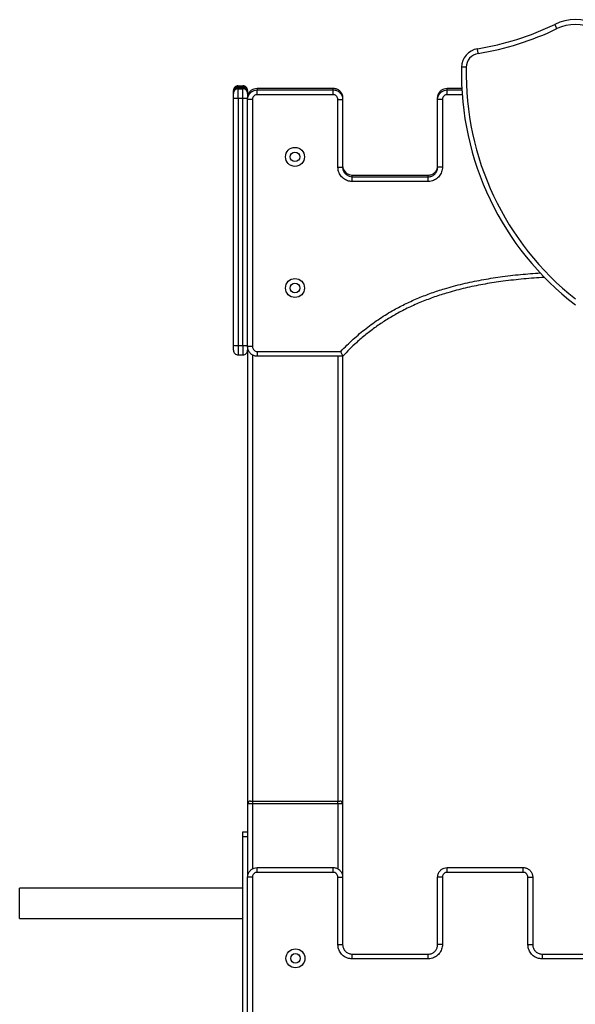
# Model space of a CAD drawing. Units: millimetres. Extents: x 1061997 to 1073179, y 232631 to 243429.
# Drawn here: x 1067350 to 1067935, y 242393 to 243429 of the extents above; entities that cross this region are included whole.
import ezdxf

# ---------------------------------------------------------------- set-up
doc = ezdxf.new("R2010")
doc.units = ezdxf.units.MM

msp = doc.modelspace()

# ---------------------------------------------------------------- linework, layer by layer
for p, q in [((1067579.6, 243359.4), (1067579.6, 243359)), ((1067579.6, 243359.4), (1067584.6, 243359.4)), ((1067579.6, 243359), (1067584.6, 243359)), ((1067579.6, 243358.5), (1067579.6, 243359)), ((1067584.6, 243359), (1067584.6, 243359.4)), ((1067584.6, 243358.5), (1067584.6, 243359)), ((1067574.6, 243354), (1067574.6, 243354.4)), ((1067574.6, 243353.1), (1067574.6, 243353.5)), ((1067574.6, 243352.2), (1067574.6, 243352.6)), ((1067574.6, 243351.3), (1067574.6, 243351.7)), ((1067579.6, 243358.5), (1067579.6, 243358.1)), ((1067579.6, 243358.5), (1067584.6, 243358.5)), ((1067579.6, 243358.1), (1067584.6, 243358.1)), ((1067579.6, 243357.6), (1067579.6, 243358.1)), ((1067579.6, 243357.6), (1067579.6, 243357.2)), ((1067579.6, 243357.6), (1067584.6, 243357.6)), ((1067579.6, 243357.2), (1067584.6, 243357.2)), ((1067579.6, 243356.7), (1067579.6, 243356.3)), ((1067579.6, 243356.7), (1067584.6, 243356.7)), ((1067579.6, 243346.2), (1067579.6, 243356.3)), ((1067579.6, 243356.3), (1067584.6, 243356.3)), ((1067584.6, 243358.1), (1067584.6, 243358.5)), ((1067584.6, 243357.6), (1067584.6, 243358.1)), ((1067584.6, 243357.2), (1067584.6, 243357.6)), ((1067584.6, 243356.7), (1067584.6, 243357.2)), ((1067584.6, 243356.3), (1067584.6, 243356.7)), ((1067589.6, 243354.4), (1067589.6, 243354)), ((1067589.6, 243353.5), (1067589.6, 243353.1)), ((1067589.6, 243352.6), (1067589.6, 243352.2)), ((1067589.6, 243351.7), (1067589.6, 243351.3)), ((1067599.6, 243350), (1067599.6, 243355)), ((1067599.6, 243355), (1067679.7, 243355)), ((1067679.7, 243350), (1067679.7, 243355)), ((1067799.6, 243356.8), (1067815.1, 243356.8)), ((1067799.6, 243350), (1067799.6, 243355)), ((1067799.6, 243355), (1067815.2, 243355)), ((1067815.6, 243350), (1067799.6, 243350)), ((1067574.6, 243086.4), (1067574.6, 243346.2)), ((1067579.6, 243346.2), (1067584.6, 243346.2)), ((1067579.6, 243346.2), (1067579.6, 243086.4)), ((1067584.6, 243086.4), (1067584.6, 243346.2)), ((1067594.6, 243344.9), (1067589.6, 243344.9)), ((1067589.6, 243085.1), (1067589.6, 243344.9)), ((1067594.6, 243344.9), (1067594.6, 243085.1)), ((1067684.6, 243344.9), (1067689.6, 243344.9)), ((1067684.6, 243273.8), (1067684.6, 243344.9)), ((1067689.6, 243345.4), (1067689.6, 243275.6)), ((1067689.6, 243344.9), (1067689.6, 243273.8)), ((1067789.6, 243275.6), (1067789.6, 243346.7)), ((1067794.6, 243344.9), (1067789.6, 243344.9)), ((1067789.6, 243273.8), (1067789.6, 243344.9)), ((1067794.6, 243344.9), (1067794.6, 243273.8)), ((1067684.6, 243273.8), (1067689.6, 243273.8)), ((1067794.6, 243273.8), (1067789.6, 243273.8)), ((1067699.6, 243258.7), (1067699.6, 243263.7)), ((1067699.6, 243263.7), (1067779.7, 243263.7)), ((1067779.7, 243258.7), (1067779.7, 243263.7)), ((1067579.6, 243086.4), (1067584.6, 243086.4)), ((1067584.6, 243086.4), (1067584.6, 243076.3)), ((1067594.6, 243085.1), (1067589.6, 243085.1)), ((1067589.6, 243081.1), (1067589.6, 242604.2)), ((1067599.6, 243080), (1067687.5, 243080)), ((1067599.6, 243080), (1067599.6, 243075)), ((1067579.6, 243076.3), (1067584.6, 243076.3)), ((1067594.6, 243076.4), (1067594.6, 242607.2)), ((1067689.7, 243075), (1067599.6, 243075)), ((1067684.6, 243075), (1067684.6, 242607.2)), ((1067689.6, 243075), (1067689.6, 242604.2)), ((1067594.6, 242604.2), (1067589.6, 242604.2)), ((1067589.6, 242604.2), (1067589.6, 242527.2)), ((1067592.6, 242607.2), (1067594.6, 242607.2)), ((1067594.6, 242607.2), (1067594.6, 242604.2)), ((1067594.6, 242607.2), (1067684.6, 242607.2)), ((1067684.6, 242604.2), (1067594.6, 242604.2)), ((1067594.6, 242604.2), (1067594.6, 242535.7)), ((1067684.6, 242604.2), (1067684.6, 242607.2)), ((1067684.6, 242607.2), (1067686.6, 242607.2)), ((1067689.6, 242604.2), (1067684.6, 242604.2)), ((1067684.6, 242604.2), (1067684.6, 242535.9)), ((1067689.6, 242604.2), (1067689.6, 242456.3)), ((1067584.6, 242569.7), (1067584.6, 242574.7)), ((1067584.6, 242574.7), (1067589.6, 242574.7)), ((1067584.6, 242129.7), (1067584.6, 242569.7)), ((1067589.6, 242569.7), (1067584.6, 242569.7)), ((1067599.6, 242532.2), (1067599.6, 242537.2)), ((1067679.7, 242532.2), (1067679.7, 242537.2)), ((1067799.6, 242532.2), (1067799.6, 242537.2)), ((1067879.7, 242532.2), (1067879.7, 242537.2)), ((1067589.6, 241947.3), (1067589.6, 242527.2)), ((1067594.6, 242527.2), (1067589.6, 242527.2)), ((1067594.6, 242527.2), (1067594.6, 241947.3)), ((1067684.6, 242456.3), (1067684.6, 242527.2)), ((1067684.6, 242527.2), (1067689.6, 242527.2)), ((1067689.6, 242527.2), (1067689.6, 242456.3)), ((1067689.6, 242527.2), (1067689.6, 242456.3)), ((1067789.6, 242456.3), (1067789.6, 242527.2)), ((1067794.6, 242527.2), (1067789.6, 242527.2)), ((1067789.6, 242456.3), (1067789.6, 242527.2)), ((1067794.6, 242527.2), (1067794.6, 242456.3)), ((1067884.6, 242456.3), (1067884.6, 242527.2)), ((1067884.6, 242527.2), (1067889.6, 242527.2)), ((1067889.6, 242527.2), (1067889.6, 242456.3)), ((1067889.6, 242527.2), (1067889.6, 242456.3)), ((1067584.6, 242515.7), (1067349.6, 242515.7)), ((1067349.6, 242499.7), (1067349.6, 242515.7)), ((1067349.6, 242483.7), (1067349.6, 242499.7)), ((1067349.6, 242483.7), (1067584.6, 242483.7)), ((1067684.6, 242456.3), (1067689.6, 242456.3)), ((1067794.6, 242456.3), (1067789.6, 242456.3)), ((1067884.6, 242456.3), (1067889.6, 242456.3)), ((1067699.6, 242441.2), (1067699.6, 242446.2)), ((1067779.7, 242441.2), (1067779.7, 242446.2)), ((1067899.6, 242446.2), (1067899.6, 242441.2))]:
    msp.add_line(p, q)
at = {"flags": 128}
for points in [[(1067915.1, 243419.4), (1067914.7, 243420.3), (1067914.3, 243421.1), (1067913.9, 243421.9), (1067913.6, 243422.6), (1067913.3, 243423.1), (1067913.1, 243423.6), (1067913, 243423.8), (1067912.9, 243423.9)], [(1067832.2, 243393.3), (1067832.1, 243394.3), (1067831.9, 243395.2), (1067831.8, 243396), (1067831.7, 243396.8), (1067831.6, 243397.4), (1067831.5, 243397.9), (1067831.4, 243398.1), (1067831.4, 243398.2)], [(1067819.6, 243378.8), (1067818.7, 243378.8), (1067817.7, 243378.9), (1067816.9, 243378.9), (1067816.1, 243378.9), (1067815.5, 243378.9), (1067815, 243378.9), (1067814.7, 243378.9), (1067814.6, 243378.9)], [(1067589.6, 243344.9), (1067589.6, 243344.9), (1067589.9, 243347.4), (1067591.3, 243350.5), (1067593.5, 243352.9), (1067596.3, 243354.5), (1067599.6, 243355)], [(1067599.6, 243356.8), (1067609.6, 243356.8), (1067649.6, 243356.8), (1067659.6, 243356.8), (1067679.7, 243356.8)], [(1067599.6, 243356.8), (1067599.6, 243356.7), (1067599.6, 243356.4), (1067599.6, 243355.9), (1067599.6, 243355.3), (1067599.6, 243355.1)], [(1067679.7, 243350), (1067669.7, 243350), (1067629.7, 243350), (1067599.6, 243350)], [(1067679.7, 243355.1), (1067679.7, 243355.3), (1067679.7, 243355.9), (1067679.7, 243356.4), (1067679.7, 243356.7), (1067679.7, 243356.8)], [(1067789.6, 243344.9), (1067789.6, 243344.9), (1067789.9, 243347.4), (1067791.3, 243350.5), (1067793.5, 243352.9), (1067796.3, 243354.5), (1067799.6, 243355)], [(1067799.6, 243355.1), (1067799.6, 243355.3), (1067799.6, 243355.9), (1067799.6, 243356.4), (1067799.6, 243356.7), (1067799.6, 243356.8)], [(1067689.6, 243275.6), (1067689.6, 243275.6), (1067689.9, 243273.2), (1067691.2, 243270.1), (1067693.4, 243267.6), (1067696.3, 243266), (1067699.6, 243265.4)], [(1067689.6, 243273.8), (1067689.6, 243273.8), (1067689.9, 243271.5), (1067691.2, 243268.3), (1067693.4, 243265.9), (1067696.3, 243264.3), (1067699.6, 243263.7)], [(1067699.6, 243265.4), (1067709.6, 243265.4), (1067749.6, 243265.4), (1067759.6, 243265.4), (1067779.7, 243265.4)], [(1067699.6, 243263.7), (1067699.6, 243264), (1067699.6, 243264.6), (1067699.6, 243265.1), (1067699.6, 243265.3), (1067699.6, 243265.4)], [(1067779.7, 243263.7), (1067779.7, 243264), (1067779.7, 243264.6), (1067779.7, 243265.1), (1067779.7, 243265.3), (1067779.7, 243265.4)], [(1067779.7, 243258.7), (1067769.7, 243258.7), (1067729.7, 243258.7), (1067699.6, 243258.7)], [(1067599.6, 242537.2), (1067609.6, 242537.2), (1067649.6, 242537.2), (1067659.6, 242537.2), (1067679.7, 242537.2)], [(1067679.7, 242532.2), (1067669.7, 242532.2), (1067629.7, 242532.2), (1067599.6, 242532.2)], [(1067799.6, 242537.2), (1067809.6, 242537.2), (1067849.6, 242537.2), (1067859.6, 242537.2), (1067879.7, 242537.2)], [(1067879.7, 242532.2), (1067869.7, 242532.2), (1067829.7, 242532.2), (1067799.6, 242532.2)], [(1067699.6, 242446.2), (1067709.6, 242446.2), (1067749.6, 242446.2), (1067759.6, 242446.2), (1067779.7, 242446.2)], [(1067779.7, 242441.2), (1067769.7, 242441.2), (1067729.7, 242441.2), (1067699.6, 242441.2)], [(1067899.6, 242446.2), (1067909.6, 242446.2), (1067949.6, 242446.2), (1067959.6, 242446.2), (1067979.7, 242446.2)], [(1067979.7, 242441.2), (1067969.7, 242441.2), (1067929.7, 242441.2), (1067899.6, 242441.2)]]:
    msp.add_lwpolyline(points, dxfattribs=at)
for centre, radius in [((1067639.4, 243284.6), 10), ((1067639.4, 243284.6), 5), ((1067639.4, 243146.7), 10), ((1067639.4, 243146.7), 5), ((1067639.9, 242441.8), 10), ((1067639.9, 242441.8), 5)]:
    msp.add_circle(centre, radius)
for centre, radius, start, end in [((1067783.6, 243692.4), 298, 279.2322, 295.7212), ((1067934.6, 243378.9), 50, 64.2173, 115.7212), ((1067934.6, 243378.9), 45, 64.2173, 115.7212), ((1067783.6, 243692.4), 303, 279.2322, 295.7212), ((1067834.6, 243378.5), 20, 99.2322, 178.7845), ((1067834.6, 243378.5), 15, 99.2322, 178.7845), ((1068121.8, 243372.4), 307.2, 178.7845, 232.436), ((1068121.8, 243372.4), 302.2, 178.7845, 231.7042), ((1067579.6, 243354.4), 5, 89.9991, 179.9996), ((1067579.6, 243354), 5, 89.9991, 179.9996), ((1067584.6, 243354.4), 5, 0.0004, 90.0009), ((1067584.6, 243354), 5, 0.0004, 90.0009), ((1067579.6, 243353.5), 5, 89.9991, 179.9996), ((1067579.6, 243353.1), 5, 90.0034, 179.998), ((1067579.6, 243352.6), 5, 89.9991, 179.9996), ((1067579.6, 243352.2), 5, 89.9991, 179.9996), ((1067579.6, 243351.7), 5, 90.0034, 179.998), ((1067579.6, 243351.3), 5, 89.9991, 179.9996), ((1067584.6, 243353.5), 5, 0.0004, 90.0009), ((1067584.6, 243353.1), 5, 0.002, 89.9966), ((1067584.6, 243352.6), 5, 0.0004, 90.0009), ((1067584.6, 243352.2), 5, 0.0004, 90.0009), ((1067584.6, 243351.7), 5, 0.002, 89.9966), ((1067584.6, 243351.3), 5, 0.0004, 90.0009), ((1067578.4, 243630.5), 284.3, 269.2394, 270.247), ((1067585.8, 243630.5), 284.3, 269.753, 270.7606), ((1067578.4, 243368.2), 281.8, 269.2377, 270.2542), ((1067579.6, 243081.3), 5, 180.0004, 270.0009), ((1067585.9, 243368.2), 281.8, 269.7458, 270.7623), ((1067584.6, 243081.3), 5, 269.9991, 359.9996), ((1067592.6, 242604.2), 3, 90, 180), ((1067686.6, 242604.2), 3, 0, 90)]:
    msp.add_arc(centre, radius, start, end)
for points, knots in [([(1067574.6, 243353.6), (1067574.6, 243353.7), (1067574.6, 243354), (1067574.6, 243354), (1067574.6, 243354)], [0, 0, 0, 0, 0.436034, 1, 1, 1, 1]), ([(1067574.6, 243352.7), (1067574.6, 243352.8), (1067574.6, 243353.1), (1067574.6, 243353.1), (1067574.6, 243353.1)], [0, 0, 0, 0, 0.4360799, 1, 1, 1, 1]), ([(1067574.6, 243351.9), (1067574.6, 243352), (1067574.6, 243352.2), (1067574.6, 243352.2), (1067574.6, 243352.2)], [0, 0, 0, 0, 0.43731, 1, 1, 1, 1]), ([(1067574.6, 243346.2), (1067574.6, 243346.8), (1067574.6, 243347.9), (1067574.6, 243349.5), (1067574.6, 243350.7), (1067574.6, 243351.2), (1067574.6, 243351.3), (1067574.6, 243351.3)], [0, 0, 0, 0, 0.222594, 0.445404, 0.665295, 0.881416, 1, 1, 1, 1]), ([(1067579.6, 243357.2), (1067579.6, 243357.2), (1067579.6, 243357.2), (1067579.6, 243357.2), (1067579.6, 243356.8), (1067579.6, 243356.7)], [0, 0, 0, 0, 0.000084, 0.669476, 1, 1, 1, 1]), ([(1067584.6, 243346.2), (1067584.6, 243346.2), (1067584.6, 243347), (1067584.6, 243349), (1067584.6, 243351.8), (1067584.6, 243354.3), (1067584.6, 243356), (1067584.6, 243356.2), (1067584.6, 243356.3)], [0, 0, 0, 0, 0.000015, 0.159657, 0.375287, 0.581754, 0.789844, 1, 1, 1, 1]), ([(1067589.6, 243346.7), (1067589.6, 243346.7), (1067589.6, 243347.5), (1067589.8, 243349.5), (1067591.1, 243352.3), (1067593.3, 243354.8), (1067596.3, 243356.4), (1067598.5, 243356.7), (1067599.6, 243356.8)], [0, 0, 0, 0, 0.000015, 0.159484, 0.375108, 0.581615, 0.789814, 1, 1, 1, 1]), ([(1067589.6, 243354), (1067589.6, 243354), (1067589.6, 243354), (1067589.6, 243353.7), (1067589.6, 243353.6)], [0, 0, 0, 0, 0.904256, 1, 1, 1, 1]), ([(1067589.6, 243353.1), (1067589.6, 243353.1), (1067589.6, 243353.1), (1067589.6, 243352.8), (1067589.6, 243352.7)], [0, 0, 0, 0, 0.904371, 1, 1, 1, 1]), ([(1067589.6, 243352.2), (1067589.6, 243352.2), (1067589.6, 243352.2), (1067589.6, 243351.9), (1067589.6, 243351.9)], [0, 0, 0, 0, 0.903933, 1, 1, 1, 1]), ([(1067589.6, 243351.3), (1067589.6, 243351.3), (1067589.6, 243351.2), (1067589.6, 243350.3), (1067589.6, 243349.1), (1067589.6, 243347.6), (1067589.6, 243346.6), (1067589.6, 243346.2)], [0, 0, 0, 0, 0.205082, 0.410125, 0.618282, 0.836445, 1, 1, 1, 1]), ([(1067599.6, 243350), (1067599, 243350), (1067597.9, 243349.9), (1067596.5, 243349), (1067595.4, 243347.8), (1067594.7, 243346.3), (1067594.6, 243345.3), (1067594.6, 243344.9)], [0, 0, 0, 0, 0.205074, 0.410129, 0.618277, 0.836445, 1, 1, 1, 1]), ([(1067679.7, 243356.8), (1067679.7, 243356.8), (1067680.3, 243356.8), (1067682.1, 243356.6), (1067684.9, 243355.5), (1067687.5, 243353.2), (1067689.3, 243350.1), (1067689.5, 243347.8), (1067689.6, 243346.7)], [0, 0, 0, 0, 0.000004, 0.121289, 0.342725, 0.561983, 0.782078, 1, 1, 1, 1]), ([(1067679.7, 243355), (1067679.7, 243355), (1067680.3, 243355), (1067682.1, 243354.9), (1067684.9, 243353.8), (1067687.5, 243351.4), (1067689.3, 243348.4), (1067689.5, 243346.1), (1067689.6, 243344.9)], [0, 0, 0, 0, 0.000004, 0.121434, 0.34283, 0.562065, 0.78211, 1, 1, 1, 1]), ([(1067684.6, 243344.9), (1067684.6, 243345.5), (1067684.4, 243346.7), (1067683.5, 243348.2), (1067682.2, 243349.4), (1067680.9, 243350), (1067680, 243350), (1067679.7, 243350)], [0, 0, 0, 0, 0.222378, 0.444956, 0.664762, 0.880967, 1, 1, 1, 1]), ([(1067789.6, 243346.7), (1067789.6, 243346.7), (1067789.6, 243347.5), (1067789.8, 243349.5), (1067791.1, 243352.3), (1067793.3, 243354.8), (1067796.3, 243356.4), (1067798.5, 243356.7), (1067799.6, 243356.8)], [0, 0, 0, 0, 0.000015, 0.159486, 0.375069, 0.581568, 0.789812, 1, 1, 1, 1]), ([(1067799.6, 243350), (1067799, 243350), (1067797.9, 243349.9), (1067796.5, 243349), (1067795.4, 243347.8), (1067794.7, 243346.3), (1067794.6, 243345.3), (1067794.6, 243344.9)], [0, 0, 0, 0, 0.205073, 0.410131, 0.618276, 0.836446, 1, 1, 1, 1]), ([(1067699.6, 243258.7), (1067698.7, 243258.7), (1067697.1, 243258.8), (1067694.6, 243259.5), (1067692.4, 243260.5), (1067690.3, 243261.9), (1067688.4, 243263.6), (1067686.9, 243265.6), (1067685.7, 243267.9), (1067684.8, 243270.6), (1067684.7, 243272.6), (1067684.6, 243273.8)], [0, 0, 0, 0, 0.105776, 0.211548, 0.31731, 0.423084, 0.529386, 0.635695, 0.74371, 0.851716, 1, 1, 1, 1]), ([(1067779.7, 243265.4), (1067779.7, 243265.4), (1067780.4, 243265.4), (1067782.2, 243265.6), (1067785, 243266.8), (1067787.5, 243269.1), (1067789.3, 243272.1), (1067789.5, 243274.4), (1067789.6, 243275.6)], [0, 0, 0, 0, 0.000004, 0.132806, 0.346419, 0.563063, 0.781237, 1, 1, 1, 1]), ([(1067794.6, 243273.8), (1067794.6, 243273), (1067794.5, 243271.3), (1067793.8, 243268.8), (1067792.8, 243266.4), (1067791.3, 243264.3), (1067789.6, 243262.4), (1067787.5, 243260.9), (1067785.2, 243259.7), (1067782.6, 243258.9), (1067780.7, 243258.8), (1067779.7, 243258.7)], [0, 0, 0, 0, 0.10867, 0.217334, 0.326035, 0.434741, 0.542994, 0.651238, 0.758915, 0.866588, 1, 1, 1, 1]), ([(1067779.7, 243263.7), (1067779.7, 243263.7), (1067780.4, 243263.7), (1067782.2, 243263.9), (1067785, 243265), (1067787.5, 243267.3), (1067789.3, 243270.4), (1067789.5, 243272.7), (1067789.6, 243273.8)], [0, 0, 0, 0, 0.000004, 0.132895, 0.346503, 0.563104, 0.781242, 1, 1, 1, 1]), ([(1067687.5, 243080), (1067691.9, 243084.4), (1067700.4, 243092.9), (1067714.2, 243104.4), (1067728.5, 243114.8), (1067742.7, 243123.4), (1067756.4, 243130.5), (1067769.6, 243136.4), (1067783.1, 243141.6), (1067798.5, 243146.6), (1067816, 243151.3), (1067835.6, 243155.4), (1067855.9, 243158.6), (1067876.6, 243161.1), (1067890.7, 243162.1), (1067897.7, 243162.5)], [0, 0, 0, 0, 0.0799032, 0.1561132, 0.2324278, 0.30863, 0.3708031, 0.4330723, 0.4953653, 0.557571, 0.6437415, 0.7299902, 0.8161986, 0.9102731, 1, 1, 1, 1]), ([(1067902.1, 243157.7), (1067901.1, 243157.7), (1067892.9, 243157.4), (1067877.5, 243156.1), (1067856.9, 243153.7), (1067837.2, 243150.6), (1067818.6, 243146.8), (1067801.7, 243142.3), (1067786.3, 243137.4), (1067772.6, 243132.2), (1067759.1, 243126.3), (1067746.6, 243119.8), (1067735, 243112.9), (1067724.3, 243105.7), (1067714, 243097.8), (1067704.8, 243089.9), (1067696.7, 243082.3), (1067692, 243077.5), (1067689.7, 243075)], [0, 0, 0, 0, 0.0126836, 0.1052549, 0.1978189, 0.2788757, 0.3599673, 0.4409925, 0.5036987, 0.5664985, 0.6292708, 0.6919397, 0.7469403, 0.8019402, 0.8576606, 0.9133841, 0.9566583, 1, 1, 1, 1]), ([(1067574.6, 243081.3), (1067574.6, 243081.4), (1067574.6, 243081.5), (1067574.6, 243082.3), (1067574.6, 243083.5), (1067574.6, 243085), (1067574.6, 243086), (1067574.6, 243086.4)], [0, 0, 0, 0, 0.20505, 0.410062, 0.618266, 0.836477, 1, 1, 1, 1]), ([(1067579.6, 243086.4), (1067579.6, 243086.4), (1067579.6, 243085.6), (1067579.6, 243083.6), (1067579.6, 243080.7), (1067579.6, 243078.3), (1067579.6, 243076.6), (1067579.6, 243076.4), (1067579.6, 243076.3)], [0, 0, 0, 0, 0.000015, 0.159633, 0.375334, 0.581803, 0.789852, 1, 1, 1, 1]), ([(1067599.6, 243075), (1067599.6, 243075), (1067598.9, 243075), (1067597.1, 243075.2), (1067594.3, 243076.3), (1067591.7, 243078.6), (1067589.9, 243081.7), (1067589.7, 243084), (1067589.6, 243085.1)], [0, 0, 0, 0, 0.000004, 0.121003, 0.342485, 0.56185, 0.782023, 1, 1, 1, 1]), ([(1067589.6, 243085), (1067589.6, 243084.9), (1067589.6, 243084.2), (1067589.6, 243083.1), (1067589.6, 243081.9), (1067589.6, 243081.4), (1067589.6, 243081.3), (1067589.6, 243081.3)], [0, 0, 0, 0, 0.044732, 0.31845, 0.588691, 0.854335, 1, 1, 1, 1]), ([(1067594.6, 243085.1), (1067594.7, 243084.6), (1067594.8, 243083.4), (1067595.7, 243081.8), (1067597, 243080.7), (1067598.4, 243080.1), (1067599.2, 243080), (1067599.6, 243080)], [0, 0, 0, 0, 0.222555, 0.445323, 0.665258, 0.881478, 1, 1, 1, 1]), ([(1067687.5, 243080), (1067687.5, 243080), (1067687.7, 243079.5), (1067688.2, 243078.5), (1067688.8, 243077.1), (1067689.3, 243075.9), (1067689.6, 243075.2), (1067689.7, 243075.1), (1067689.7, 243075)], [0, 0, 0, 0, 0.00203, 0.199156, 0.414224, 0.613787, 0.80677, 1, 1, 1, 1]), ([(1067589.6, 242527.2), (1067589.6, 242527.2), (1067589.6, 242528), (1067589.8, 242529.9), (1067591.1, 242532.8), (1067593.3, 242535.2), (1067596.2, 242536.9), (1067598.5, 242537.1), (1067599.6, 242537.2)], [0, 0, 0, 0, 0.000008, 0.155403, 0.371684, 0.579544, 0.788988, 1, 1, 1, 1]), ([(1067599.6, 242532.2), (1067599, 242532.2), (1067597.9, 242532.1), (1067596.5, 242531.2), (1067595.3, 242530), (1067594.7, 242528.6), (1067594.6, 242527.6), (1067594.6, 242527.2)], [0, 0, 0, 0, 0.207007, 0.414024, 0.623505, 0.841516, 1, 1, 1, 1]), ([(1067679.7, 242537.2), (1067679.7, 242537.2), (1067680.3, 242537.2), (1067682.1, 242537.1), (1067684.9, 242535.9), (1067687.5, 242533.6), (1067689.3, 242530.6), (1067689.5, 242528.3), (1067689.6, 242527.2)], [0, 0, 0, 0, 0.000004, 0.125817, 0.346571, 0.564349, 0.783033, 1, 1, 1, 1]), ([(1067684.6, 242527.2), (1067684.6, 242527.7), (1067684.4, 242528.9), (1067683.6, 242530.4), (1067682.3, 242531.6), (1067680.9, 242532.2), (1067680, 242532.2), (1067679.7, 242532.2)], [0, 0, 0, 0, 0.22042, 0.440992, 0.659502, 0.875971, 1, 1, 1, 1]), ([(1067789.6, 242527.2), (1067789.6, 242527.2), (1067789.6, 242528), (1067789.8, 242529.9), (1067791.1, 242532.8), (1067793.3, 242535.2), (1067796.2, 242536.9), (1067798.5, 242537.1), (1067799.6, 242537.2)], [0, 0, 0, 0, 0.000008, 0.155403, 0.371684, 0.579544, 0.788988, 1, 1, 1, 1]), ([(1067799.6, 242532.2), (1067799, 242532.2), (1067797.9, 242532.1), (1067796.5, 242531.2), (1067795.3, 242530), (1067794.7, 242528.6), (1067794.6, 242527.6), (1067794.6, 242527.2)], [0, 0, 0, 0, 0.20701, 0.414027, 0.623505, 0.841516, 1, 1, 1, 1]), ([(1067879.7, 242537.2), (1067879.7, 242537.2), (1067880.3, 242537.2), (1067882.1, 242537.1), (1067884.9, 242535.9), (1067887.5, 242533.6), (1067889.3, 242530.6), (1067889.5, 242528.3), (1067889.6, 242527.2)], [0, 0, 0, 0, 0.000004, 0.12587, 0.346656, 0.564415, 0.78305, 1, 1, 1, 1]), ([(1067884.6, 242527.2), (1067884.6, 242527.7), (1067884.4, 242528.9), (1067883.6, 242530.4), (1067882.3, 242531.6), (1067880.9, 242532.2), (1067880, 242532.2), (1067879.7, 242532.2)], [0, 0, 0, 0, 0.220369, 0.440899, 0.65941, 0.875934, 1, 1, 1, 1]), ([(1067699.6, 242441.2), (1067698.7, 242441.3), (1067697.1, 242441.4), (1067694.6, 242442), (1067692.3, 242443), (1067690.2, 242444.4), (1067688.4, 242446.2), (1067686.9, 242448.2), (1067685.7, 242450.4), (1067684.8, 242453.2), (1067684.7, 242455.2), (1067684.6, 242456.3)], [0, 0, 0, 0, 0.1061, 0.212191, 0.318281, 0.424376, 0.530908, 0.637443, 0.74543, 0.853417, 1, 1, 1, 1]), ([(1067689.6, 242456.3), (1067689.6, 242456.3), (1067689.6, 242455.5), (1067689.8, 242453.6), (1067691, 242450.8), (1067693.3, 242448.3), (1067696.2, 242446.6), (1067698.5, 242446.4), (1067699.6, 242446.2)], [0, 0, 0, 0, 0.000008, 0.148015, 0.364459, 0.578006, 0.789273, 1, 1, 1, 1]), ([(1067794.6, 242456.3), (1067794.6, 242455.5), (1067794.5, 242453.8), (1067793.8, 242451.3), (1067792.8, 242448.9), (1067791.4, 242446.8), (1067789.6, 242445), (1067787.5, 242443.4), (1067785.3, 242442.3), (1067782.6, 242441.4), (1067780.7, 242441.3), (1067779.7, 242441.2)], [0, 0, 0, 0, 0.1083428, 0.216675, 0.3250412, 0.4334109, 0.5414427, 0.6494695, 0.7571902, 0.8649067, 1, 1, 1, 1]), ([(1067779.7, 242446.2), (1067779.7, 242446.2), (1067780.4, 242446.2), (1067782.2, 242446.4), (1067785, 242447.6), (1067787.5, 242449.9), (1067789.3, 242452.9), (1067789.5, 242455.2), (1067789.6, 242456.3)], [0, 0, 0, 0, 0.000004, 0.134812, 0.348792, 0.56501, 0.78227, 1, 1, 1, 1]), ([(1067899.6, 242441.2), (1067898.7, 242441.3), (1067897.1, 242441.4), (1067894.6, 242442), (1067892.3, 242443), (1067890.2, 242444.4), (1067888.4, 242446.2), (1067886.9, 242448.2), (1067885.7, 242450.4), (1067884.8, 242453.2), (1067884.7, 242455.2), (1067884.6, 242456.3)], [0, 0, 0, 0, 0.106133, 0.212257, 0.318381, 0.424513, 0.531047, 0.637582, 0.745549, 0.853515, 1, 1, 1, 1]), ([(1067889.6, 242456.3), (1067889.6, 242456.3), (1067889.6, 242455.5), (1067889.8, 242453.6), (1067891, 242450.8), (1067893.3, 242448.3), (1067896.2, 242446.6), (1067898.5, 242446.4), (1067899.6, 242446.2)], [0, 0, 0, 0, 0.000008, 0.147906, 0.364287, 0.577824, 0.789162, 1, 1, 1, 1])]:
    msp.add_open_spline(points, degree=3, knots=knots)

doc.saveas('drawing.dxf')
